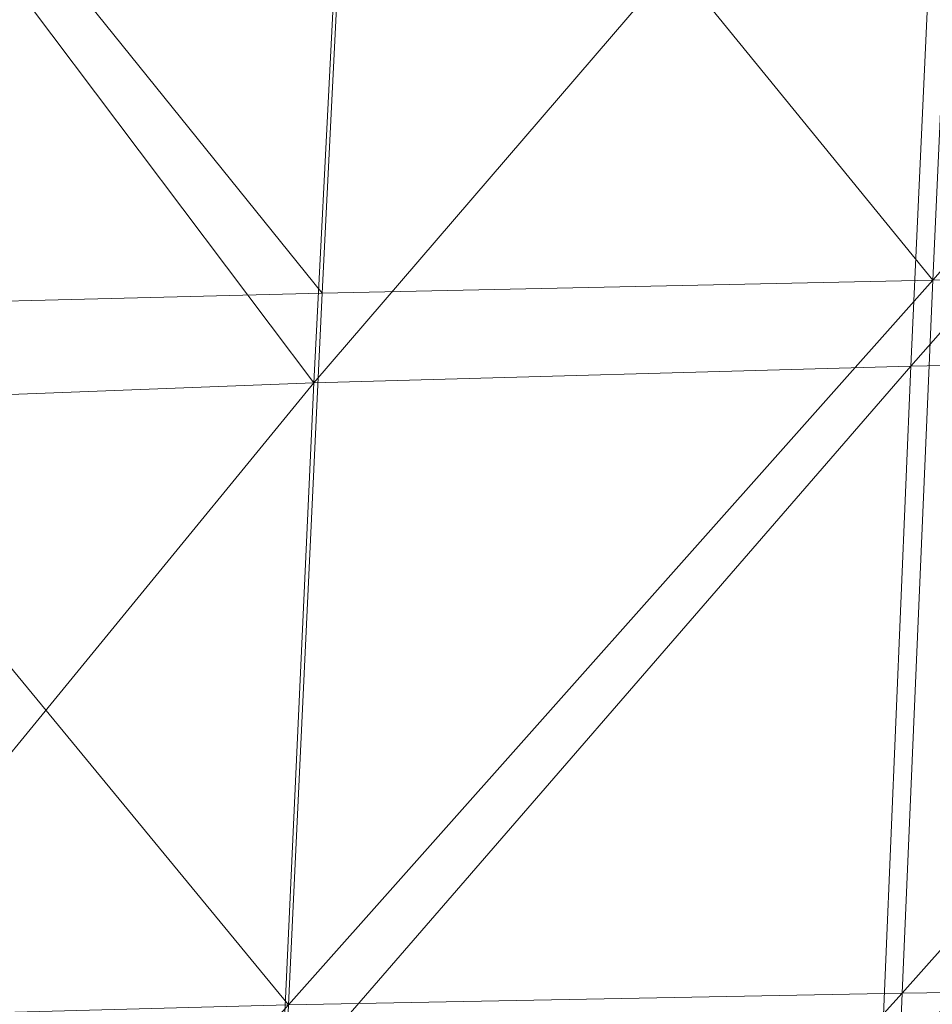
# Model space of a CAD drawing. Units: inches. Extents: x 0 to 204, y 0 to 264.
# Drawn here: x 91 to 91, y 159 to 160 of the extents above; entities that cross this region are included whole.
import ezdxf

# ---------------------------------------------------------------- set-up
doc = ezdxf.new("R2010")
doc.units = ezdxf.units.IN
doc.header["$MEASUREMENT"] = 0
doc.layers.get('0').update_dxf_attribs({"color": 10})

# ---------------------------------------------------------------- blocks, each defined once
blk = doc.blocks.new('CIAO-5U-3D')
at = {"lineweight": 9}
mesh = blk.add_polyface(dxfattribs=at)
corners = [(-0.10644, -1.48096, 27.96237), (-0.12286, -1.49608, 27.9668), (-5.36471, 3.92321, 27.61841), (-5.34829, 3.93834, 27.61398), (-0.09191, -1.46899, 27.94974), (-5.32333, 3.95729, 27.58246), (-0.08147, -1.462, 27.93085), (-5.31858, 3.95822, 27.56017), (-0.07673, -1.46107, 27.90856), (-0.77676, -2.13344, 27.93085), (-0.77842, -2.13869, 27.90856), (-6.02028, 3.2806, 27.56017), (-6.01862, 3.28585, 27.58246), (-0.76894, -2.12279, 27.94974), (-0.75615, -2.10838, 27.96237), (-6.0108, 3.2965, 27.60135), (-5.99801, 3.31091, 27.61398), (-0.74035, -2.09239, 27.9668), (-5.84712, 3.04559, 25.0991), (-0.69927, -2.24945, 26.76807), (-0.67934, -2.26412, 26.75064), (-5.83669, 3.05257, 25.08021), (-0.65603, -2.27036, 26.73586), (-0.63289, -2.26724, 26.72599), (-5.82215, 3.06454, 25.06758), (-0.61345, -2.25521, 26.72252), (0.00404, -1.6589, 26.72252), (0.01683, -1.63981, 26.72599), (-5.17244, 3.69196, 25.06758), (0.02101, -1.61656, 26.73586), (0.01595, -1.59268, 26.75064), (-5.15965, 3.70638, 25.08021), (0.00243, -1.57182, 26.76807), (-5.15183, 3.71702, 25.0991), (-5.18824, 3.67598, 25.06315), (-2.96364, 0.43294, 26.34606), (-2.9646, 0.4259, 26.34661), (-2.94044, 0.42574, 26.34433), (-2.9559, 0.44232, 26.34532), (-2.98163, 0.43888, 26.35246), (-2.98335, 0.42638, 26.35344), (-2.99442, 0.44359, 26.36354), (-2.99668, 0.42717, 26.36483), (-3.00201, 0.44704, 26.37929), (-3.00459, 0.42828, 26.38077), (-3.00708, 0.42971, 26.40126), (-0.50292, 4.02129, 11.46713), (-0.51983, -9.92407, 11.60794), (-0.51983, 4.02129, 11.44181), (-0.4776, 4.02129, 11.48405), (-0.50292, -9.92407, 11.63326), (-0.51983, 4.02129, 10.48465), (-0.52577, 4.02112, 10.5141), (-0.52577, -9.92389, 10.68106), (-0.50292, -9.92407, 10.62547), (-0.50292, 4.02129, 10.45933), (-0.4776, -9.92407, 10.60855), (-0.4776, 4.02129, 10.44242), (-0.44773, -9.92389, 10.60302), (-0.44773, 4.02112, 10.43606), (0.4497, -9.92389, 11.65653), (0.4497, 4.02112, 11.48957), (0.47956, 4.02129, 11.48405), (0.50488, 4.02129, 11.46713), (0.47956, -9.92407, 11.65018), (0.47956, 4.02129, 10.44242), (0.50488, -9.92407, 10.62547), (0.50488, 4.02129, 10.45933)]
mesh.append_faces([[corners[k] for k in face] for face in [(3, 4, 0), (14, 13, 15), (35, 36, 37), (38, 35, 37), (36, 35, 39), (36, 39, 40), (40, 41, 42), (45, 44, 43), (51, 52, 53), (58, 59, 57), (60, 61, 62)]])
mesh.append_faces([[corners[k] for k in face] for face in [(4, 5, 6), (12, 13, 9), (16, 17, 14), (18, 19, 20), (21, 20, 22), (29, 28, 27), (30, 31, 29), (32, 33, 30), (34, 25, 26), (42, 43, 44), (46, 47, 48), (49, 50, 46), (63, 64, 62), (65, 66, 67)]], dxfattribs={"vtx0": -1})
mesh.append_faces([[corners[k] for k in face] for face in [(0, 1, 2), (7, 8, 6), (9, 10, 11), (21, 22, 23), (24, 23, 25), (26, 27, 28), (2, 1, 17), (11, 10, 19), (32, 8, 7), (54, 55, 51), (56, 57, 55)]], dxfattribs={"vtx2": -1})
mesh = blk.add_polyface(dxfattribs=at)
corners = [(-2.94044, 0.42574, 26.34433), (-2.94044, -4.92428, 26.76539), (0.00098, -4.95191, 26.78283), (0.00098, 0.44343, 26.34752), (-2.9646, 0.4259, 26.34661), (-2.9646, -4.92408, 26.76766), (-2.98335, 0.42638, 26.35344), (-2.98335, -4.92349, 26.77449), (-2.99668, 0.42717, 26.36483), (-2.99668, -4.9225, 26.78586), (-3.00459, 0.42828, 26.38077), (-3.00459, -4.92112, 26.80178), (-3.00708, 0.42971, 26.40126), (-3.00708, -4.91934, 26.82224), (-2.99377, 0.52862, 27.86011), (-2.99377, -4.79612, 28.27918), (-5.81679, -6.82727, 28.31344), (-1.1473, -2.3923, 28.28788), (-0.21808, -3.29016, 28.30828), (-1.16339, -2.33976, 26.80113), (-1.18826, -2.35134, 28.23129), (-5.85945, -6.78732, 28.25648), (-1.13726, -2.36366, 26.74733), (-5.88333, -7.03497, 25.83048), (-1.11829, -2.3819, 26.74441), (-5.83483, -6.80776, 28.30989), (-1.16607, -2.37407, 28.28326), (-1.15109, -2.35055, 26.75776), (-5.90031, -7.01549, 25.83394), (-1.15981, -2.34259, 26.7757), (-5.91221, -7.00077, 25.8448), (-5.919, -6.99084, 25.86305), (-5.84796, -6.7946, 28.29921), (-1.17915, -2.36116, 28.27229), (-1.18655, -2.35359, 28.25496), (-5.85616, -6.78779, 28.2814), (-5.07344, -7.9304, 25.83999), (-0.19147, -3.27671, 26.73593), (-4.90624, -7.84185, 28.25587), (-0.17436, -3.33104, 28.25452), (-0.14887, -3.31931, 26.79464), (-4.92546, -7.81384, 28.30944), (-0.19919, -3.30834, 28.30613), (-0.19041, -3.31672, 28.30233), (-4.90718, -7.83766, 28.28087), (-0.17108, -3.33503, 28.2877), (-0.51983, -9.92407, 11.60794), (-0.52577, 4.02112, 11.41153), (-0.51983, 4.02129, 11.44181), (-0.44773, 4.02112, 11.48957), (-0.4776, -9.92407, 11.65018), (-0.4776, 4.02129, 11.48405), (0.4497, 4.02112, 10.43606), (0.47956, -9.92407, 10.60855), (0.47956, 4.02129, 10.44242), (-0.52577, -9.92389, 10.68106), (-0.52577, 4.02112, 10.5141), (-0.44773, -9.92389, 11.65653), (0.4497, 4.02112, 11.48957), (0.4497, -9.92389, 10.60302), (-0.44773, 4.02112, 10.43606)]
mesh.append_faces([[corners[k] for k in face] for face in [(0, 1, 2), (0, 2, 3), (4, 5, 1), (4, 1, 0), (16, 17, 18), (19, 20, 21), (22, 23, 24), (25, 26, 17), (27, 28, 22), (29, 30, 27), (19, 31, 29), (32, 33, 26), (34, 33, 32), (20, 34, 35), (24, 36, 37), (38, 39, 40), (41, 18, 42), (41, 42, 43), (44, 43, 45), (39, 44, 45), (46, 47, 48), (49, 50, 51), (52, 53, 54)]])
mesh.append_faces([[corners[k] for k in face] for face in [(6, 5, 4), (8, 7, 6), (10, 9, 8), (10, 13, 11), (14, 13, 12)]], dxfattribs={"vtx0": -1})
mesh.append_faces([[corners[k] for k in face] for face in [(6, 7, 5), (8, 9, 7), (10, 11, 9), (10, 12, 13), (14, 15, 13), (55, 56, 47), (57, 49, 58), (59, 52, 60)]], dxfattribs={"vtx2": -1})
mesh = blk.add_polyface(dxfattribs=at)
corners = [(-6.59153, 3.79242, 9.74443), (-6.70085, 3.68685, 9.74443), (-6.6908, 3.67828, 9.81716), (-6.70085, 3.69053, 9.88989), (-6.58148, 3.78385, 9.81716), (-6.59153, 3.7961, 9.88989), (-6.72947, 3.72172, 9.95154), (-6.70085, 3.70924, 10.63125), (-6.58148, 3.80257, 10.55852), (-6.6908, 3.697, 10.55852), (-6.56967, -9.13132, 10.14944), (-6.84094, -8.89175, 10.17996), (-6.82218, -8.87547, 10.13632), (-6.81644, -8.87234, 10.08672), (-6.82445, -8.8828, 10.03712), (-6.57194, -9.13864, 10.05023), (-6.60151, -9.12198, 10.94441), (-6.89069, -8.90144, 10.94851), (-6.85401, -8.86612, 10.93131), (-6.82455, -8.8387, 10.8989), (-6.57203, -9.09455, 10.91203), (-6.80581, -8.82244, 10.85529), (-6.5533, -9.0783, 10.86841), (-6.80008, -8.81933, 10.80569), (-6.55556, -9.08562, 10.7692), (-6.80806, -8.82976, 10.75608), (-6.8288, -8.85246, 10.71246), (-6.5763, -9.10832, 10.72558), (-6.60728, -9.14055, 10.6932), (-6.8598, -8.88471, 10.68012), (3.15254, -1.16243, 27.10566), (-3.15058, -1.16243, 27.10566), (-3.15058, -1.26063, 27.08208), (3.15254, -1.08918, 27.17517), (-3.15058, -1.08918, 27.17517), (3.15254, -1.0605, 27.272), (-3.15058, -1.0605, 27.272), (3.15254, -1.08407, 27.3702), (-3.15058, -1.08407, 27.3702), (3.15254, -1.15359, 27.44345), (-3.15058, -1.15359, 27.44345), (3.15254, -1.25042, 27.47213), (-3.15058, -1.25042, 27.47213), (3.15254, -1.34862, 27.44856), (-3.15058, -1.34862, 27.44856), (3.15254, -1.42187, 27.37905), (-3.15058, -1.42187, 27.37905), (3.15254, -1.45055, 27.28222), (-3.15058, -1.45055, 27.28222), (3.15254, -1.42698, 27.18402), (-3.15058, -1.42698, 27.18402), (3.15254, -1.35746, 27.11076), (-3.15058, -1.35746, 27.11076), (3.15254, -1.26063, 27.08208), (3.15254, -2.72112, 27.21282), (-3.15058, -2.72112, 27.21282), (-3.15058, -2.81932, 27.18925), (3.15254, -2.64787, 27.28234), (-3.15058, -2.64787, 27.28234), (3.15254, -2.61919, 27.37917), (-3.15058, -2.61919, 27.37917), (3.15254, -2.64276, 27.47737), (-3.15058, -2.64276, 27.47737), (3.15254, -2.71228, 27.55062), (-3.15058, -2.71228, 27.55062), (3.15254, -2.80911, 27.5793), (-3.15058, -2.80911, 27.5793), (3.15254, -2.90731, 27.55573), (-3.15058, -2.90731, 27.55573), (3.15254, -2.98056, 27.48621), (-3.15058, -2.98056, 27.48621), (3.15254, -3.00924, 27.38938), (-3.15058, -3.00924, 27.38938), (3.15254, -2.98567, 27.29118), (-3.15058, -2.98567, 27.29118), (3.15254, -2.91615, 27.21793), (-3.15058, -2.91615, 27.21793), (3.15254, -2.81932, 27.18925), (-0.87694, 0.62496, 26.95918), (-0.87694, -5.01804, 27.35377), (-0.7794, -5.01987, 27.3277), (-0.7794, 0.62313, 26.9331), (-0.94835, -5.01306, 27.42501), (-0.94835, 0.62994, 27.03041), (-0.97449, 0.63674, 27.12772), (-0.97449, -5.00626, 27.52232), (-0.94835, 0.64355, 27.22503), (-0.94835, -4.99945, 27.61963), (-0.87694, -4.99447, 27.69086), (-0.87694, 0.64853, 27.29626), (-0.7794, 0.65035, 27.32234), (-0.7794, -4.99265, 27.71694), (-0.68185, 0.64853, 27.29626), (-0.68185, -4.99447, 27.69086), (-0.61044, 0.64355, 27.22503), (-0.61044, -4.99945, 27.61963), (-0.5843, 0.63674, 27.12772), (-0.5843, -5.00626, 27.52232), (-0.61044, 0.62994, 27.03041), (-0.61044, -5.01306, 27.42501), (-0.68185, 0.62496, 26.95918), (-0.68185, -5.01804, 27.35377)]
mesh.append_faces([[corners[k] for k in face] for face in [(3, 4, 2), (7, 8, 9), (10, 11, 12), (16, 17, 18), (24, 23, 25), (28, 26, 29), (78, 80, 81), (82, 78, 83), (83, 85, 82), (84, 87, 85), (88, 86, 89), (90, 88, 89), (92, 91, 90), (94, 93, 92), (95, 96, 97), (97, 98, 99), (100, 99, 98), (81, 101, 100)]], dxfattribs={"vtx0": -1})
mesh.append_faces([[corners[k] for k in face] for face in [(0, 1, 2), (5, 3, 6), (10, 12, 13), (13, 14, 15), (18, 19, 20), (19, 21, 22), (22, 21, 23), (25, 26, 27), (30, 31, 32), (33, 34, 31), (35, 36, 34), (37, 38, 36), (39, 40, 38), (41, 42, 40), (43, 44, 42), (45, 46, 44), (47, 48, 46), (49, 50, 48), (51, 52, 50), (53, 32, 52), (54, 55, 56), (57, 58, 55), (59, 60, 58), (61, 62, 60), (63, 64, 62), (65, 66, 64), (67, 68, 66), (69, 70, 68), (71, 72, 70), (73, 74, 72), (75, 76, 74), (77, 56, 76), (78, 79, 80), (82, 79, 78), (83, 84, 85), (84, 86, 87), (88, 87, 86), (90, 91, 88), (92, 93, 91), (94, 95, 93), (95, 94, 96), (97, 96, 98), (100, 101, 99), (81, 80, 101)]], dxfattribs={"vtx2": -1})
mesh = blk.add_polyface(dxfattribs=at)
corners = [(-5.85939, -2.76785, 29.87514), (-5.34902, -2.18462, 29.82844), (-5.38068, -2.75784, 29.85753), (-5.8934, -3.34223, 29.90494), (-5.41069, -3.33246, 29.88539), (-4.89981, -2.7466, 29.83336), (-4.92598, -3.32222, 29.8601), (-4.87249, -2.17191, 29.80594), (-4.43937, -3.31212, 29.83586), (-4.41689, -2.73505, 29.80968), (-3.93279, -2.72357, 29.78742), (-4.39358, -2.15869, 29.78314), (-5.43842, -3.90821, 29.91192), (-5.46437, -4.48256, 29.93626), (-4.95036, -3.89869, 29.88615), (-4.97337, -4.47406, 29.91067), (-4.48054, -4.46707, 29.88631), (-4.46048, -3.88999, 29.86166), (-3.96975, -3.88247, 29.83907), (-3.95178, -3.30253, 29.81337), (-5.36209, -2.25646, 28.06887), (-5.8631, -2.8433, 28.12438), (-5.39548, -2.82893, 28.09577), (-4.88454, -2.24039, 28.04221), (-4.91341, -2.81467, 28.06878), (-5.42681, -3.40289, 28.12263), (-4.94079, -3.38998, 28.09533), (-5.89848, -3.41655, 28.15162), (-4.40434, -2.22401, 28.01781), (-4.42906, -2.80036, 28.04413), (-3.94345, -2.78629, 28.02184), (-4.45269, -3.3775, 28.07045), (-4.96625, -3.96616, 28.12183), (-5.45566, -3.97792, 28.1494), (-5.48209, -4.55149, 28.17598), (-3.98245, -3.94615, 28.07414), (-4.47482, -3.9555, 28.09674), (-4.49545, -4.53267, 28.12291), (-4.98982, -4.54118, 28.14818), (-3.96353, -3.36571, 28.04799)]
mesh.append_faces([[corners[k] for k in face] for face in [(0, 1, 2), (3, 2, 4), (4, 2, 5), (4, 5, 6), (2, 1, 7), (2, 7, 5), (8, 9, 10), (5, 7, 11), (5, 11, 9), (6, 5, 9), (6, 9, 8), (3, 4, 12), (13, 12, 14), (13, 14, 15), (12, 4, 6), (12, 6, 14), (16, 17, 18), (17, 8, 19), (14, 6, 8), (14, 8, 17), (15, 14, 17), (15, 17, 16), (20, 21, 22), (23, 20, 22), (23, 22, 24), (24, 22, 25), (24, 25, 26), (22, 27, 25), (28, 23, 24), (28, 24, 29), (30, 29, 31), (29, 24, 26), (29, 26, 31), (32, 33, 34), (26, 25, 33), (26, 33, 32), (35, 36, 37), (36, 32, 38), (31, 26, 32), (31, 32, 36), (39, 31, 36)]])
mesh = blk.add_polyface(dxfattribs=at)
corners = [(-3.0044, -4.93888, 26.82378), (-3.00201, -4.93988, 26.80325), (-3.00459, -4.92112, 26.80178), (-3.00708, -4.91934, 26.82224), (-2.99427, -4.95446, 26.8044), (-2.98765, -4.95168, 26.78816), (-2.99442, -4.93892, 26.78715), (-2.99634, -4.95407, 26.82498), (-2.99377, -4.79612, 28.27918), (-2.9911, -4.81557, 28.28071), (-2.99668, -4.9225, 26.78586), (-5.83575, -6.84571, 28.30989), (-5.83483, -6.80776, 28.30989), (-5.81679, -6.82727, 28.31344), (-5.81379, -6.86738, 28.29872), (-5.83327, -6.85007, 28.29605), (-5.82668, -6.84437, 28.27935), (-5.80676, -6.8613, 28.28091), (-5.82542, -6.84428, 28.25597), (-5.80542, -6.86121, 28.25597), (-0.21808, -3.29016, 28.30828), (-4.9428, -7.7942, 28.31303), (-1.16339, -2.33976, 26.80113), (-5.85945, -6.78732, 28.25648), (-5.92073, -6.98567, 25.88868), (-1.13726, -2.36366, 26.74733), (-5.90031, -7.01549, 25.83394), (-5.88333, -7.03497, 25.83048), (-1.1473, -2.3923, 28.28788), (-0.19147, -3.27671, 26.73593), (-5.07344, -7.9304, 25.83999), (-5.05559, -7.94963, 25.84373), (-1.15109, -2.35055, 26.75776), (-5.91221, -7.00077, 25.8448), (-1.15981, -2.34259, 26.7757), (-5.919, -6.99084, 25.86305), (-5.84796, -6.7946, 28.29921), (-1.16607, -2.37407, 28.28326), (-1.18655, -2.35359, 28.25496), (-5.85616, -6.78779, 28.2814), (-1.18826, -2.35134, 28.23129), (-0.17259, -3.29505, 26.74024), (-5.04227, -7.96286, 25.85447), (-0.15526, -3.31181, 26.74131), (-5.03348, -7.97007, 25.87221), (-5.02922, -7.97127, 25.89696), (-0.14887, -3.31931, 26.79464), (-1.11829, -2.3819, 26.74441), (-4.90624, -7.84185, 28.25587), (-4.92546, -7.81384, 28.30944), (-0.19041, -3.31672, 28.30233), (-4.91359, -7.82832, 28.29872), (-4.90718, -7.83766, 28.28087), (-0.17436, -3.33104, 28.25452)]
mesh.append_faces([[corners[k] for k in face] for face in [(0, 1, 2), (0, 2, 3), (4, 5, 6), (4, 6, 1), (4, 1, 0), (4, 0, 7), (3, 8, 9), (3, 9, 0), (6, 10, 2), (6, 2, 1), (11, 12, 13), (14, 15, 16), (14, 16, 17), (13, 20, 21), (22, 23, 24), (25, 26, 27), (12, 28, 13), (29, 30, 31), (32, 33, 26), (34, 35, 33), (22, 24, 35), (36, 37, 12), (38, 36, 39), (40, 39, 23), (41, 31, 42), (43, 42, 44), (44, 45, 46), (47, 27, 30), (48, 46, 45), (49, 21, 20), (49, 50, 51), (52, 51, 50), (53, 48, 52)]])
mesh.append_faces([[corners[k] for k in face] for face in [(9, 7, 0), (16, 19, 17)]], dxfattribs={"vtx0": -1})
mesh.append_faces([[corners[k] for k in face] for face in [(16, 18, 19)]], dxfattribs={"vtx2": -1})
mesh = blk.add_polyface(dxfattribs=at)
corners = [(-7.65995, -2.79915, 29.58385), (-7.30601, -3.37038, 29.78051), (-7.71024, -3.38431, 29.62029), (-7.25939, -2.78934, 29.74382), (-6.84657, -3.35984, 29.87952), (-6.3358, -2.77568, 29.87918), (-5.8934, -3.34223, 29.90494), (-6.37395, -3.35091, 29.91197), (-6.80421, -2.78246, 29.84399), (-7.75445, -3.97829, 29.6548), (-7.34728, -3.95784, 29.81304), (-7.38398, -4.54359, 29.84006), (-6.88422, -3.94155, 29.90921), (-6.91798, -4.52155, 29.93269), (-5.43842, -3.90821, 29.91192), (-5.92447, -3.91835, 29.93216), (-5.46437, -4.48256, 29.93626), (-5.9532, -4.49287, 29.95606), (-6.40826, -3.92893, 29.94007), (-6.43948, -4.50525, 29.9631), (-6.75295, -3.44744, 28.21095), (-7.06755, -2.88861, 28.21016), (-7.11487, -3.46531, 28.239), (-7.37713, -2.90299, 28.23413), (-7.42799, -3.48261, 28.26358), (-7.63682, -2.91422, 28.25267), (-7.69065, -3.49703, 28.28271), (-5.8631, -2.8433, 28.12438), (-6.34416, -3.4313, 28.18141), (-5.89848, -3.41655, 28.15162), (-6.70953, -2.87297, 28.1827), (-7.47214, -4.07345, 28.29301), (-7.51023, -4.66428, 28.32196), (-7.73693, -4.09427, 28.31277), (-7.19266, -4.63353, 28.29609), (-7.15641, -4.04982, 28.26775), (-6.79154, -4.02673, 28.23906), (-6.82563, -4.6046, 28.26681), (-5.95986, -4.56474, 28.20562), (-5.93069, -3.99148, 28.17875), (-6.37963, -4.00752, 28.209), (-6.41136, -4.58206, 28.23625), (-5.45566, -3.97792, 28.1494), (-5.42681, -3.40289, 28.12263)]
mesh.append_faces([[corners[k] for k in face] for face in [(0, 1, 2), (3, 4, 1), (5, 6, 7), (8, 7, 4), (9, 10, 11), (10, 12, 13), (1, 4, 12), (1, 12, 10), (2, 1, 10), (2, 10, 9), (6, 14, 15), (15, 14, 16), (15, 16, 17), (18, 15, 17), (18, 17, 19), (7, 6, 15), (7, 15, 18), (4, 7, 18), (4, 18, 12), (12, 18, 19), (20, 21, 22), (22, 23, 24), (24, 25, 26), (27, 28, 29), (28, 30, 20), (31, 24, 26), (32, 31, 33), (34, 35, 31), (35, 22, 24), (35, 24, 31), (36, 20, 22), (36, 22, 35), (37, 36, 35), (38, 39, 40), (41, 40, 36), (40, 28, 20), (40, 20, 36), (39, 29, 28), (39, 28, 40), (42, 39, 38), (43, 29, 39), (43, 39, 42)]])
mesh = blk.add_polyface(dxfattribs=at)
corners = [(-7.75445, -3.97829, 29.6548), (-7.38398, -4.54359, 29.84006), (-7.79367, -4.57064, 29.68531), (-7.34728, -3.95784, 29.81304), (-6.91798, -4.52155, 29.93269), (-8.29281, -4.02741, 29.20188), (-8.10712, -4.60199, 29.46791), (-8.333, -4.63119, 29.23094), (-8.06648, -4.00344, 29.43708), (-7.829, -5.15089, 29.70972), (-8.14494, -5.18617, 29.49489), (-8.37207, -5.21862, 29.25865), (-6.94869, -5.09376, 29.94959), (-7.41692, -5.11951, 29.86018), (-7.44598, -5.67888, 29.872), (-6.88422, -3.94155, 29.90921), (-6.43948, -4.50525, 29.9631), (-6.49464, -5.63574, 29.99205), (-6.46832, -5.0754, 29.9807), (-5.98017, -5.06246, 29.97591), (-6.97627, -5.65325, 29.95944), (-7.54289, -5.2439, 28.35001), (-7.51023, -4.66428, 28.32196), (-7.77649, -4.69227, 28.3423), (-7.81012, -5.27733, 28.37081), (-7.98986, -4.71313, 28.35511), (-8.02413, -5.3028, 28.38398), (-7.73693, -4.09427, 28.31277), (-7.9493, -4.10907, 28.32508), (-7.19266, -4.63353, 28.29609), (-7.47214, -4.07345, 28.29301), (-6.82563, -4.6046, 28.26681), (-7.15641, -4.04982, 28.26775), (-7.22406, -5.20784, 28.32366), (-6.85554, -5.17478, 28.29393), (-6.41136, -4.58206, 28.23625), (-6.79154, -4.02673, 28.23906), (-6.43957, -5.15036, 28.26302), (-8.37565, -5.31484, 28.37748), (-8.29744, -5.31768, 28.38431), (-8.26287, -4.72371, 28.35503), (-8.34115, -4.72025, 28.34813), (-8.22165, -4.11372, 28.3245), (-8.14878, -4.72247, 28.35838), (-8.10772, -4.1146, 28.32802), (-8.18332, -5.31495, 28.3875)]
mesh.append_faces([[corners[k] for k in face] for face in [(0, 1, 2), (3, 4, 1), (5, 6, 7), (8, 2, 6), (6, 2, 9), (6, 9, 10), (6, 10, 11), (6, 11, 7), (1, 4, 12), (1, 12, 13), (2, 1, 13), (2, 13, 9), (14, 13, 12), (15, 16, 4), (17, 18, 19), (4, 16, 18), (4, 18, 12), (20, 12, 18), (21, 22, 23), (21, 23, 24), (24, 23, 25), (24, 25, 26), (22, 27, 23), (23, 28, 25), (29, 30, 22), (31, 32, 29), (33, 29, 22), (33, 22, 21), (34, 31, 29), (34, 29, 33), (35, 36, 31), (37, 35, 31), (37, 31, 34), (38, 39, 40), (41, 40, 42), (43, 44, 42), (43, 42, 40), (25, 44, 43), (39, 45, 43), (39, 43, 40), (26, 25, 43), (26, 43, 45)]])
mesh = blk.add_polyface(dxfattribs=at)
corners = [(-5.98017, -5.06246, 29.97591), (-5.9532, -4.49287, 29.95606), (-5.46437, -4.48256, 29.93626), (-5.48901, -5.05302, 29.95757), (-6.00511, -5.62445, 29.9901), (-5.51211, -5.61749, 29.97382), (-4.9954, -5.04635, 29.93289), (-5.01628, -5.61384, 29.95054), (-4.97337, -4.47406, 29.91067), (-6.49464, -5.63574, 29.99205), (-6.43948, -4.50525, 29.9631), (-6.46832, -5.0754, 29.9807), (-6.02777, -6.17615, 29.997), (-5.53344, -6.17388, 29.98293), (-6.04925, -6.72099, 29.99157), (-5.55419, -6.72521, 29.98019), (-5.03584, -6.17479, 29.96139), (-6.51825, -6.18267, 29.99632), (-4.51824, -5.61248, 29.92762), (-5.05521, -6.73198, 29.96113), (-4.53553, -6.17781, 29.93972), (-5.95986, -4.56474, 28.20562), (-6.37963, -4.00752, 28.209), (-6.41136, -4.58206, 28.23625), (-4.96625, -3.96616, 28.12183), (-5.48209, -4.55149, 28.17598), (-4.98982, -4.54118, 28.14818), (-5.45566, -3.97792, 28.1494), (-5.98614, -5.13298, 28.23211), (-5.50621, -5.12104, 28.20225), (-5.01155, -5.113, 28.1743), (-5.52814, -5.6843, 28.22813), (-5.03153, -5.67972, 28.2001), (-6.00971, -5.69331, 28.25809), (-6.43957, -5.15036, 28.26302), (-6.46449, -5.70855, 28.28913), (-4.5146, -5.10733, 28.14892), (-6.48638, -6.25277, 28.31442), (-6.03073, -6.24286, 28.28343), (-5.54801, -6.23902, 28.25352), (-5.04984, -6.23943, 28.22552), (-4.53229, -5.67777, 28.17468)]
mesh.append_faces([[corners[k] for k in face] for face in [(0, 1, 2), (0, 2, 3), (4, 0, 3), (4, 3, 5), (5, 3, 6), (5, 6, 7), (3, 2, 8), (3, 8, 6), (9, 0, 4), (10, 1, 0), (10, 0, 11), (12, 4, 5), (12, 5, 13), (14, 12, 13), (15, 13, 16), (13, 5, 7), (13, 7, 16), (17, 4, 12), (16, 7, 18), (19, 16, 20), (21, 22, 23), (24, 25, 26), (27, 21, 25), (25, 21, 28), (25, 28, 29), (26, 25, 29), (26, 29, 30), (30, 29, 31), (30, 31, 32), (29, 28, 33), (29, 33, 31), (21, 23, 34), (21, 34, 28), (28, 34, 35), (28, 35, 33), (36, 30, 32), (33, 37, 38), (31, 33, 38), (31, 38, 39), (32, 31, 39), (32, 39, 40), (41, 32, 40)]])

msp = doc.modelspace()

# ---------------------------------------------------------------- linework, layer by layer
at = {"lineweight": 18, "invisible_edges": 15}
for points in [[(90.42949, 159.60903, 23.30716), (90.87984, 160.04513, 23.12951), (91.11515, 160.45594, 28.31298)], [(91.15191, 160.12639, 17.76838), (90.93669, 159.97601, 19.52582), (90.72195, 159.64325, 16.01095)], [(90.53264, 159.53679, 18.30133), (90.87984, 160.04513, 23.12951), (90.42949, 159.60903, 23.30716)], [(90.53264, 159.53679, 18.30133), (90.93669, 159.97601, 19.52582), (90.87984, 160.04513, 23.12951)], [(90.66682, 159.92552, 12.5699), (90.45, 159.60438, 9.05772), (90.37556, 159.98231, 10.88364)], [(90.63006, 159.97953, 28.31298), (90.06467, 159.3086, 24.97576), (90.42949, 159.60903, 23.30716)], [(90.72195, 159.64325, 16.01095), (90.93669, 159.97601, 19.52582), (90.53264, 159.53679, 18.30133)], [(90.45, 159.60438, 9.05772), (90.66682, 159.92552, 12.5699), (90.73379, 159.55515, 10.73865)], [(90.94712, 159.80519, 14.12553), (90.96885, 159.85393, 14.40061), (90.94136, 159.79773, 14.25352)], [(90.95787, 159.83679, 14.21722), (90.96885, 159.85393, 14.40061), (90.94712, 159.80519, 14.12553), (90.94688, 159.81964, 14.03384)], [(90.91802, 159.84273, 13.81416), (90.93609, 159.82932, 13.90534), (90.92485, 159.8079, 13.70432)], [(90.61924, 159.73133, 20.25), (90.51501, 159.83017, 21.08158), (90.53908, 159.6048, 21.51148)], [(90.92717, 159.77785, 13.74177), (90.92485, 159.8079, 13.70432), (90.93609, 159.82932, 13.90534)], [(90.92717, 159.77785, 13.74177), (90.93609, 159.82932, 13.90534), (90.94688, 159.81964, 14.03384)], [(90.90486, 159.82219, 13.59448), (90.92485, 159.8079, 13.70432), (90.90815, 159.78822, 13.44835)], [(90.94688, 159.81964, 14.03384), (90.93522, 159.78657, 13.92808), (90.92717, 159.77785, 13.74177)], [(90.94688, 159.81964, 14.03384), (90.94712, 159.80519, 14.12553), (90.93522, 159.78657, 13.92808)], [(90.90815, 159.78822, 13.44835), (90.89717, 159.77107, 13.26496), (90.8917, 159.80165, 13.3748)], [(90.90815, 159.78822, 13.44835), (90.92485, 159.8079, 13.70432), (90.91622, 159.77177, 13.52189)], [(90.92485, 159.8079, 13.70432), (90.92717, 159.77785, 13.74177), (90.91622, 159.77177, 13.52189)], [(90.93522, 159.78657, 13.92808), (90.94712, 159.80519, 14.12553), (90.9282, 159.77719, 14.03384)], [(90.44734, 159.55542, 22.75246), (90.53908, 159.6048, 21.51148), (90.4517, 159.79859, 21.91316)], [(90.94136, 159.79773, 14.25352), (90.72195, 159.64325, 16.01095), (90.59195, 159.40856, 12.92436)], [(90.89717, 159.77107, 13.26496), (90.90815, 159.78822, 13.44835), (90.90523, 159.75462, 13.33851)], [(90.90815, 159.78822, 13.44835), (90.91622, 159.77177, 13.52189), (90.90523, 159.75462, 13.33851)], [(90.92717, 159.77785, 13.74177), (90.93522, 159.78657, 13.92808), (90.91504, 159.75665, 13.81416)], [(90.87854, 159.78111, 13.15512), (90.89717, 159.77107, 13.26496), (90.88347, 159.74725, 13.02713)], [(90.90189, 159.73611, 13.59448), (90.90655, 159.74187, 13.44834), (90.92717, 159.77785, 13.74177)], [(90.90655, 159.74187, 13.44834), (90.91622, 159.77177, 13.52189), (90.92717, 159.77785, 13.74177)], [(90.88347, 159.74725, 13.02713), (90.89717, 159.77107, 13.26496), (90.89425, 159.73747, 13.15512)], [(90.90523, 159.75462, 13.33851), (90.89425, 159.73747, 13.15512), (90.89717, 159.77107, 13.26496)], [(90.90655, 159.74187, 13.44834), (90.90523, 159.75462, 13.33851), (90.91622, 159.77177, 13.52189)], [(90.86538, 159.76057, 12.93544), (90.88347, 159.74725, 13.02713), (90.87085, 159.72999, 12.8256)], [(90.89557, 159.72472, 13.26496), (90.89425, 159.73747, 13.15512), (90.90523, 159.75462, 13.33851)], [(90.90523, 159.75462, 13.33851), (90.90655, 159.74187, 13.44834), (90.89557, 159.72472, 13.26496)], [(90.87085, 159.72999, 12.8256), (90.88347, 159.74725, 13.02713), (90.88088, 159.71358, 12.93544)], [(90.88088, 159.71358, 12.93544), (90.88347, 159.74725, 13.02713), (90.89425, 159.73747, 13.15512)], [(90.87085, 159.72999, 12.8256), (90.85715, 159.70617, 12.58778), (90.85222, 159.74002, 12.71576)], [(90.88088, 159.71358, 12.93544), (90.89425, 159.73747, 13.15512), (90.88458, 159.70758, 13.08157)], [(90.89557, 159.72472, 13.26496), (90.88458, 159.70758, 13.08157), (90.89425, 159.73747, 13.15512)], [(90.88873, 159.71557, 13.3748), (90.89557, 159.72472, 13.26496), (90.90655, 159.74187, 13.44834)], [(90.86793, 159.69639, 12.71576), (90.85715, 159.70617, 12.58778), (90.87085, 159.72999, 12.8256)], [(90.87085, 159.72999, 12.8256), (90.88088, 159.71358, 12.93544), (90.86793, 159.69639, 12.71576)], [(90.88458, 159.70758, 13.08157), (90.89557, 159.72472, 13.26496), (90.87557, 159.69503, 13.15512)], [(91.07654, 159.72, 30.36708), (91.38251, 159.47299, 28.13295), (90.15792, 159.29587, 28.92871)], [(90.83906, 159.71948, 12.49608), (90.85715, 159.70617, 12.58778), (90.84453, 159.68891, 12.38624)], [(90.84925, 159.65395, 12.71576), (90.8571, 159.66468, 12.62278), (90.88088, 159.71358, 12.93544)], [(90.88088, 159.71358, 12.93544), (90.8571, 159.66468, 12.62278), (90.86793, 159.69639, 12.71576)], [(90.88088, 159.71358, 12.93544), (90.88458, 159.70758, 13.08157), (90.86241, 159.67449, 12.93544)], [(90.84453, 159.68891, 12.38624), (90.85715, 159.70617, 12.58778), (90.85457, 159.6725, 12.49608)], [(90.85457, 159.6725, 12.49608), (90.85715, 159.70617, 12.58778), (90.86793, 159.69639, 12.71576)], [(90.8259, 159.69894, 12.2764), (90.84453, 159.68891, 12.38624), (90.83355, 159.67176, 12.20285)], [(90.86793, 159.69639, 12.71576), (90.8571, 159.66468, 12.62278), (90.85457, 159.6725, 12.49608)], [(90.84453, 159.68891, 12.38624), (90.84161, 159.65531, 12.2764), (90.83355, 159.67176, 12.20285)], [(90.84453, 159.68891, 12.38624), (90.85457, 159.6725, 12.49608), (90.84161, 159.65531, 12.2764)], [(90.8283, 159.64183, 12.05672), (90.81425, 159.64163, 11.88064), (90.81274, 159.6784, 12.05673)], [(90.81274, 159.6784, 12.05673), (90.83355, 159.67176, 12.20285), (90.8283, 159.64183, 12.05672)], [(90.84161, 159.65531, 12.2764), (90.8283, 159.64183, 12.05672), (90.83355, 159.67176, 12.20285)], [(90.84161, 159.65531, 12.2764), (90.85457, 159.6725, 12.49608), (90.84067, 159.63903, 12.3485)], [(90.84067, 159.63903, 12.3485), (90.85457, 159.6725, 12.49608), (90.8571, 159.66468, 12.62278)], [(90.8571, 159.66468, 12.62278), (90.83609, 159.6334, 12.49608), (90.84067, 159.63903, 12.3485)], [(90.81425, 159.64163, 11.88064), (90.80447, 159.62373, 11.70756), (90.79959, 159.65786, 11.83705)], [(90.82976, 159.62201, 12.16569), (90.8283, 159.64183, 12.05672), (90.84161, 159.65531, 12.2764)], [(90.82976, 159.62201, 12.16569), (90.84161, 159.65531, 12.2764), (90.84067, 159.63903, 12.3485)], [(90.37161, 159.27182, 15.21999), (90.72195, 159.64325, 16.01095), (90.53264, 159.53679, 18.30133)], [(90.72195, 159.64325, 16.01095), (90.37161, 159.27182, 15.21999), (90.59195, 159.40856, 12.92436)], [(90.80447, 159.62373, 11.70756), (90.7911, 159.60884, 11.50753), (90.78643, 159.63732, 11.61737)], [(90.81425, 159.64163, 11.88064), (90.81529, 159.61423, 11.83704), (90.80447, 159.62373, 11.70756)], [(90.8283, 159.64183, 12.05672), (90.81529, 159.61423, 11.83704), (90.81425, 159.64163, 11.88064)], [(90.8283, 159.64183, 12.05672), (90.81838, 159.60477, 11.9653), (90.81529, 159.61423, 11.83704)], [(90.8283, 159.64183, 12.05672), (90.82976, 159.62201, 12.16569), (90.81838, 159.60477, 11.9653)], [(90.82293, 159.61286, 12.2764), (90.82976, 159.62201, 12.16569), (90.84067, 159.63903, 12.3485)], [(90.80413, 159.59405, 11.65365), (90.7911, 159.60884, 11.50753), (90.80447, 159.62373, 11.70756)], [(90.80447, 159.62373, 11.70756), (90.81529, 159.61423, 11.83704), (90.80413, 159.59405, 11.65365)], [(90.80977, 159.59232, 12.05672), (90.81838, 159.60477, 11.9653), (90.82976, 159.62201, 12.16569)], [(90.77327, 159.61678, 11.39769), (90.7911, 159.60884, 11.50753), (90.77878, 159.58296, 11.27626)], [(90.80413, 159.59405, 11.65365), (90.81529, 159.61423, 11.83704), (90.80565, 159.58435, 11.76374)], [(90.80565, 159.58435, 11.76374), (90.81529, 159.61423, 11.83704), (90.81838, 159.60477, 11.9653)], [(90.42949, 159.60903, 23.30716), (89.98437, 159.11408, 21.63855), (90.53264, 159.53679, 18.30133)], [(90.53908, 159.6048, 21.51148), (90.44734, 159.55542, 22.75246), (90.58186, 159.40892, 21.72158)], [(90.58186, 159.40892, 21.72158), (90.66015, 159.60092, 20.25), (90.53908, 159.6048, 21.51148)], [(90.77878, 159.58296, 11.27626), (90.7911, 159.60884, 11.50753), (90.79332, 159.57993, 11.47026)], [(90.80413, 159.59405, 11.65365), (90.79332, 159.57993, 11.47026), (90.7911, 159.60884, 11.50753)], [(90.79661, 159.57178, 11.83704), (90.80565, 159.58435, 11.76374), (90.81838, 159.60477, 11.9653)], [(90.76011, 159.59624, 11.17801), (90.77878, 159.58296, 11.27626), (90.76558, 159.56566, 11.06817)], [(90.80413, 159.59405, 11.65365), (90.79245, 159.56375, 11.54355), (90.79332, 159.57993, 11.47026)], [(90.80413, 159.59405, 11.65365), (90.80565, 159.58435, 11.76374), (90.79245, 159.56375, 11.54355)], [(90.7774, 159.54932, 11.21429), (90.76558, 159.56566, 11.06817), (90.77878, 159.58296, 11.27626)], [(90.79332, 159.57993, 11.47026), (90.7774, 159.54932, 11.21429), (90.77878, 159.58296, 11.27626)], [(90.79332, 159.57993, 11.47026), (90.79245, 159.56375, 11.54355), (90.7774, 159.54932, 11.21429)], [(90.80565, 159.58435, 11.76374), (90.78345, 159.55124, 11.61737), (90.79245, 159.56375, 11.54355)], [(90.76558, 159.56566, 11.06817), (90.75188, 159.54184, 10.83035), (90.74695, 159.5757, 10.95833)], [(90.76558, 159.56566, 11.06817), (90.76266, 159.53206, 10.95833), (90.75188, 159.54184, 10.83035)], [(90.76558, 159.56566, 11.06817), (90.7774, 159.54932, 11.21429), (90.76266, 159.53206, 10.95833)], [(90.7774, 159.54932, 11.21429), (90.79245, 159.56375, 11.54355), (90.7703, 159.5307, 11.39769)], [(90.58186, 159.40892, 21.72158), (90.44734, 159.55542, 22.75246), (90.4618, 159.37481, 23.2818)], [(90.73379, 159.55515, 10.73865), (90.75188, 159.54184, 10.83035), (90.73926, 159.52458, 10.62881)], [(90.75714, 159.51016, 11.17801), (90.7636, 159.51881, 11.05994), (90.7774, 159.54932, 11.21429)], [(90.7636, 159.51881, 11.05994), (90.76266, 159.53206, 10.95833), (90.7774, 159.54932, 11.21429)], [(90.73926, 159.52458, 10.62881), (90.75188, 159.54184, 10.83035), (90.74929, 159.50817, 10.73865)], [(90.74929, 159.50817, 10.73865), (90.75188, 159.54184, 10.83035), (90.76266, 159.53206, 10.95833)], [(89.90407, 158.91955, 18.30133), (90.37161, 159.27182, 15.21999), (90.53264, 159.53679, 18.30133)], [(91.92504, 159.53755, 28.91105), (90.40414, 159.4257, 30.43033), (90.82365, 159.10804, 28.04876)], [(90.72063, 159.53461, 10.51897), (90.73926, 159.52458, 10.62881), (90.72555, 159.50066, 10.39047)], [(91.57365, 159.10683, 26.85612), (91.92504, 159.53755, 28.91105), (90.82365, 159.10804, 28.04876)], [(90.73926, 159.52458, 10.62881), (90.73634, 159.49098, 10.51897), (90.72555, 159.50066, 10.39047)], [(90.73926, 159.52458, 10.62881), (90.74929, 159.50817, 10.73865), (90.73634, 159.49098, 10.51897)], [(90.74929, 159.50817, 10.73865), (90.76266, 159.53206, 10.95833), (90.75183, 159.50035, 10.86535)], [(90.75183, 159.50035, 10.86535), (90.76266, 159.53206, 10.95833), (90.7636, 159.51881, 11.05994)], [(90.74398, 159.48962, 10.95833), (90.75183, 159.50035, 10.86535), (90.7636, 159.51881, 11.05994)], [(90.70747, 159.51407, 10.29929), (90.72555, 159.50066, 10.39047), (90.71431, 159.47925, 10.18945)], [(90.74929, 159.50817, 10.73865), (90.73665, 159.47665, 10.61195), (90.73634, 159.49098, 10.51897)], [(90.73665, 159.47665, 10.61195), (90.74929, 159.50817, 10.73865), (90.75183, 159.50035, 10.86535)], [(90.69761, 159.45956, 9.93349), (90.69431, 159.49353, 10.07961), (90.71431, 159.47925, 10.18945)], [(90.71663, 159.44919, 10.22694), (90.71431, 159.47925, 10.18945), (90.72555, 159.50066, 10.39047)], [(90.71663, 159.44919, 10.22694), (90.72555, 159.50066, 10.39047), (90.73634, 159.49098, 10.51897)], [(90.75183, 159.50035, 10.86535), (90.73082, 159.46907, 10.73865), (90.73665, 159.47665, 10.61195)], [(90.73634, 159.49098, 10.51897), (90.72479, 159.45812, 10.41406), (90.71663, 159.44919, 10.22694)], [(90.73634, 159.49098, 10.51897), (90.73665, 159.47665, 10.61195), (90.72479, 159.45812, 10.41406)], [(90.69761, 159.45956, 9.93349), (90.71431, 159.47925, 10.18945), (90.70568, 159.44311, 10.00704)], [(90.71431, 159.47925, 10.18945), (90.71663, 159.44919, 10.22694), (90.70568, 159.44311, 10.00704)], [(91.38251, 159.47299, 28.13295), (91.80919, 159.33369, 26.19077), (90.31997, 159.03861, 27.03494)], [(90.68116, 159.47299, 9.85993), (90.69761, 159.45956, 9.93349), (90.68663, 159.44241, 9.75009)], [(90.72479, 159.45812, 10.41406), (90.73665, 159.47665, 10.61195), (90.71766, 159.44853, 10.51897)], [(90.34695, 159.03528, 9.09748), (90.73082, 159.46907, 10.73865), (90.59195, 159.40856, 12.92436)], [(90.68663, 159.44241, 9.75009), (90.69761, 159.45956, 9.93349), (90.69469, 159.42596, 9.82365)], [(90.69469, 159.42596, 9.82365), (90.69761, 159.45956, 9.93349), (90.70568, 159.44311, 10.00704)], [(90.71663, 159.44919, 10.22694), (90.72479, 159.45812, 10.41406), (90.7045, 159.42799, 10.29929)], [(90.69134, 159.40745, 10.07961), (90.69601, 159.41321, 9.93349), (90.71663, 159.44919, 10.22694)], [(90.69601, 159.41321, 9.93349), (90.70568, 159.44311, 10.00704), (90.71663, 159.44919, 10.22694)], [(90.67564, 159.42527, 9.5667), (90.68663, 159.44241, 9.75009), (90.68371, 159.40882, 9.64025)], [(90.69469, 159.42596, 9.82365), (90.68371, 159.40882, 9.64025), (90.68663, 159.44241, 9.75009)], [(90.69601, 159.41321, 9.93349), (90.69469, 159.42596, 9.82365), (90.70568, 159.44311, 10.00704)], [(90.67039, 159.39533, 9.42057), (90.65634, 159.39514, 9.2445), (90.65484, 159.43191, 9.42058)], [(90.65484, 159.43191, 9.42058), (90.67564, 159.42527, 9.5667), (90.67039, 159.39533, 9.42057)], [(89.22177, 158.82004, 29.00204), (90.82365, 159.10804, 28.04876), (90.40414, 159.4257, 30.43033)], [(90.68371, 159.40882, 9.64025), (90.67039, 159.39533, 9.42057), (90.67564, 159.42527, 9.5667)], [(90.68503, 159.39607, 9.75009), (90.68371, 159.40882, 9.64025), (90.69469, 159.42596, 9.82365)], [(90.69469, 159.42596, 9.82365), (90.69601, 159.41321, 9.93349), (90.68503, 159.39607, 9.75009)], [(90.37161, 159.27182, 15.21999), (90.27035, 159.06537, 12.1334), (90.59195, 159.40856, 12.92436)], [(90.34695, 159.03528, 9.09748), (90.59195, 159.40856, 12.92436), (90.27035, 159.06537, 12.1334)], [(90.58186, 159.40892, 21.72158), (90.4618, 159.37481, 23.2818), (90.55902, 159.19651, 22.77146)], [(90.58186, 159.40892, 21.72158), (90.55902, 159.19651, 22.77146), (90.683, 159.17919, 21.40186)], [(90.58186, 159.40892, 21.72158), (90.683, 159.17919, 21.40186), (90.73837, 159.35158, 20.25)], [(90.65634, 159.39514, 9.2445), (90.64657, 159.37724, 9.07141), (90.64168, 159.41137, 9.2009)], [(90.67185, 159.37552, 9.52954), (90.67039, 159.39533, 9.42057), (90.68371, 159.40882, 9.64025)], [(90.67185, 159.37552, 9.52954), (90.68371, 159.40882, 9.64025), (90.68503, 159.39607, 9.75009)], [(90.67818, 159.38691, 9.85993), (90.68503, 159.39607, 9.75009), (90.69601, 159.41321, 9.93349)], [(90.64657, 159.37724, 9.07141), (90.63319, 159.36235, 8.87138), (90.62852, 159.39083, 8.98122)], [(90.65634, 159.39514, 9.2445), (90.65739, 159.36773, 9.20089), (90.64657, 159.37724, 9.07141)], [(90.67039, 159.39533, 9.42057), (90.65739, 159.36773, 9.20089), (90.65634, 159.39514, 9.2445)], [(90.67039, 159.39533, 9.42057), (90.66048, 159.35827, 9.32915), (90.65739, 159.36773, 9.20089)], [(90.67039, 159.39533, 9.42057), (90.67185, 159.37552, 9.52954), (90.66048, 159.35827, 9.32915)], [(90.67185, 159.37552, 9.52954), (90.68503, 159.39607, 9.75009), (90.66502, 159.36637, 9.64025)], [(90.4618, 159.37481, 23.2818), (90.44705, 159.23631, 24.05185), (90.55902, 159.19651, 22.77146)], [(90.64622, 159.34756, 9.0175), (90.63319, 159.36235, 8.87138), (90.64657, 159.37724, 9.07141)], [(90.64657, 159.37724, 9.07141), (90.65739, 159.36773, 9.20089), (90.64622, 159.34756, 9.0175)], [(90.65186, 159.34583, 9.42057), (90.66048, 159.35827, 9.32915), (90.67185, 159.37552, 9.52954)], [(90.61536, 159.37029, 8.76154), (90.63319, 159.36235, 8.87138), (90.62087, 159.33646, 8.64011)], [(90.65739, 159.36773, 9.20089), (90.64774, 159.33786, 9.12758), (90.64622, 159.34756, 9.0175)], [(90.64774, 159.33786, 9.12758), (90.65739, 159.36773, 9.20089), (90.66048, 159.35827, 9.32915)], [(90.62087, 159.33646, 8.64011), (90.63319, 159.36235, 8.87138), (90.63542, 159.33344, 8.8341)], [(90.64622, 159.34756, 9.0175), (90.63542, 159.33344, 8.8341), (90.63319, 159.36235, 8.87138)], [(90.63871, 159.32529, 9.2009), (90.64774, 159.33786, 9.12758), (90.66048, 159.35827, 9.32915)], [(90.6022, 159.34974, 8.54186), (90.62087, 159.33646, 8.64011), (90.60768, 159.31917, 8.43202)], [(90.64622, 159.34756, 9.0175), (90.63454, 159.31725, 8.90739), (90.63542, 159.33344, 8.8341)], [(90.64622, 159.34756, 9.0175), (90.64774, 159.33786, 9.12758), (90.63454, 159.31725, 8.90739)], [(90.61949, 159.30282, 8.57814), (90.60768, 159.31917, 8.43202), (90.62087, 159.33646, 8.64011)], [(90.63542, 159.33344, 8.8341), (90.61949, 159.30282, 8.57814), (90.62087, 159.33646, 8.64011)], [(90.64774, 159.33786, 9.12758), (90.62555, 159.30475, 8.98122), (90.63454, 159.31725, 8.90739)], [(91.80496, 159.18346, 24.40151), (90.46457, 158.92927, 25.33796), (91.80919, 159.33369, 26.19077)], [(90.60768, 159.31917, 8.43202), (90.59398, 159.29534, 8.1942), (90.58904, 159.3292, 8.32218)], [(90.63542, 159.33344, 8.8341), (90.63454, 159.31725, 8.90739), (90.61949, 159.30282, 8.57814)], [(90.60768, 159.31917, 8.43202), (90.60475, 159.28557, 8.32218), (90.59398, 159.29534, 8.1942)], [(90.60768, 159.31917, 8.43202), (90.61949, 159.30282, 8.57814), (90.60475, 159.28557, 8.32218)], [(90.61949, 159.30282, 8.57814), (90.63454, 159.31725, 8.90739), (90.61239, 159.2842, 8.76154)], [(90.59398, 159.29534, 8.1942), (90.58136, 159.27808, 7.99266), (90.57589, 159.30866, 8.1025)], [(90.59923, 159.26366, 8.54186), (90.6057, 159.27231, 8.42379), (90.61949, 159.30282, 8.57814)], [(90.6057, 159.27231, 8.42379), (90.60475, 159.28557, 8.32218), (90.61949, 159.30282, 8.57814)], [(90.56273, 159.28812, 7.88282), (90.58136, 159.27808, 7.99266), (90.56764, 159.25417, 7.75433)], [(90.59139, 159.26168, 8.1025), (90.58136, 159.27808, 7.99266), (90.59398, 159.29534, 8.1942)], [(90.59139, 159.26168, 8.1025), (90.59398, 159.29534, 8.1942), (90.60475, 159.28557, 8.32218)], [(90.59139, 159.26168, 8.1025), (90.60475, 159.28557, 8.32218), (90.59392, 159.25385, 8.2292)], [(90.59392, 159.25385, 8.2292), (90.60475, 159.28557, 8.32218), (90.6057, 159.27231, 8.42379)], [(90.56764, 159.25417, 7.75433), (90.58136, 159.27808, 7.99266), (90.57844, 159.24449, 7.88282)], [(90.58136, 159.27808, 7.99266), (90.59139, 159.26168, 8.1025), (90.57844, 159.24449, 7.88282)], [(90.58607, 159.24312, 8.32218), (90.59392, 159.25385, 8.2292), (90.6057, 159.27231, 8.42379)], [(90.54957, 159.26758, 7.66314), (90.56764, 159.25417, 7.75433), (90.5564, 159.23275, 7.5533)], [(90.59139, 159.26168, 8.1025), (90.57875, 159.23016, 7.9758), (90.57844, 159.24449, 7.88282)], [(90.57875, 159.23016, 7.9758), (90.59139, 159.26168, 8.1025), (90.59392, 159.25385, 8.2292)], [(90.55873, 159.2027, 7.59082), (90.5564, 159.23275, 7.5533), (90.56764, 159.25417, 7.75433)], [(90.55873, 159.2027, 7.59082), (90.56764, 159.25417, 7.75433), (90.57844, 159.24449, 7.88282)], [(90.59392, 159.25385, 8.2292), (90.57291, 159.22258, 8.1025), (90.57875, 159.23016, 7.9758)], [(90.53971, 159.21307, 7.29734), (90.53641, 159.24704, 7.44346), (90.5564, 159.23275, 7.5533)], [(90.57844, 159.24449, 7.88282), (90.56688, 159.21163, 7.77792), (90.55873, 159.2027, 7.59082)], [(90.57844, 159.24449, 7.88282), (90.57875, 159.23016, 7.9758), (90.56688, 159.21163, 7.77792)], [(90.52873, 159.1028, 23.52565), (90.44705, 159.23631, 24.05185), (90.46809, 159.07439, 24.47023)], [(90.55902, 159.19651, 22.77146), (90.44705, 159.23631, 24.05185), (90.52873, 159.1028, 23.52565)], [(90.53971, 159.21307, 7.29734), (90.52872, 159.19592, 7.11394), (90.52325, 159.2265, 7.22378)], [(90.53971, 159.21307, 7.29734), (90.5564, 159.23275, 7.5533), (90.54777, 159.19662, 7.37091)], [(90.5564, 159.23275, 7.5533), (90.55873, 159.2027, 7.59082), (90.54777, 159.19662, 7.37091)], [(90.56688, 159.21163, 7.77792), (90.57875, 159.23016, 7.9758), (90.55975, 159.20204, 7.88282)], [(90.53971, 159.21307, 7.29734), (90.53679, 159.17947, 7.1875), (90.52872, 159.19592, 7.11394)], [(90.53679, 159.17947, 7.1875), (90.53971, 159.21307, 7.29734), (90.54777, 159.19662, 7.37091)], [(90.55873, 159.2027, 7.59082), (90.56688, 159.21163, 7.77792), (90.54659, 159.1815, 7.66314)], [(90.53343, 159.16096, 7.44346), (90.53811, 159.16672, 7.29734), (90.55873, 159.2027, 7.59082)], [(90.53811, 159.16672, 7.29734), (90.54777, 159.19662, 7.37091), (90.55873, 159.2027, 7.59082)], [(90.77123, 158.83197, 21.741), (91.58515, 159.0472, 22.64067), (92.32791, 159.20403, 21.59114)], [(90.77123, 158.83197, 21.741), (92.32791, 159.20403, 21.59114), (91.9428, 159.07489, 20.25)], [(90.52872, 159.19592, 7.11394), (90.53679, 159.17947, 7.1875), (90.5258, 159.16232, 7.0041)], [(90.65826, 159.00161, 22.31863), (90.55902, 159.19651, 22.77146), (90.52873, 159.1028, 23.52565)], [(90.53679, 159.17947, 7.1875), (90.54777, 159.19662, 7.37091), (90.53811, 159.16672, 7.29734)], [(90.65826, 159.00161, 22.31863), (90.683, 159.17919, 21.40186), (90.55902, 159.19651, 22.77146)], [(90.44969, 159.1864, 21.78529), (90.51778, 158.99738, 21.62085), (90.56428, 159.07375, 20.25)], [(90.52712, 159.14957, 7.11394), (90.5258, 159.16232, 7.0041), (90.53679, 159.17947, 7.1875)], [(90.53679, 159.17947, 7.1875), (90.53811, 159.16672, 7.29734), (90.52712, 159.14957, 7.11394)], [(90.60918, 158.81993, 23.64098), (91.80496, 159.18346, 24.40151), (91.58515, 159.0472, 22.64067)], [(90.65826, 159.00161, 22.31863), (90.77129, 158.9555, 21.20656), (90.683, 159.17919, 21.40186)], [(90.683, 159.17919, 21.40186), (90.77129, 158.9555, 21.20656), (90.81658, 159.10224, 20.25)], [(90.52028, 159.14042, 7.22378), (90.52712, 159.14957, 7.11394), (90.53811, 159.16672, 7.29734)], [(90.39502, 158.72841, 26.46676), (90.82365, 159.10804, 28.04876), (89.28086, 158.46008, 27.11712)], [(90.82365, 159.10804, 28.04876), (90.39502, 158.72841, 26.46676), (91.57365, 159.10683, 26.85612)], [(91.30504, 158.84689, 25.42401), (91.57365, 159.10683, 26.85612), (90.39502, 158.72841, 26.46676)], [(90.56134, 158.96397, 23.67276), (90.52873, 159.1028, 23.52565), (90.46809, 159.07439, 24.47023)], [(90.52873, 159.1028, 23.52565), (90.56134, 158.96397, 23.67276), (90.65826, 159.00161, 22.31863)], [(90.38854, 159.05787, 25.74807), (90.53688, 158.87479, 24.48948), (90.46809, 159.07439, 24.47023)], [(90.53688, 158.87479, 24.48948), (90.56134, 158.96397, 23.67276), (90.46809, 159.07439, 24.47023)]]:
    msp.add_3dface(points, dxfattribs=at)

# ---------------------------------------------------------------- block references
msp.add_blockref('CIAO-5U-3D', (96.72407, 164.08396))

doc.saveas('drawing.dxf')
